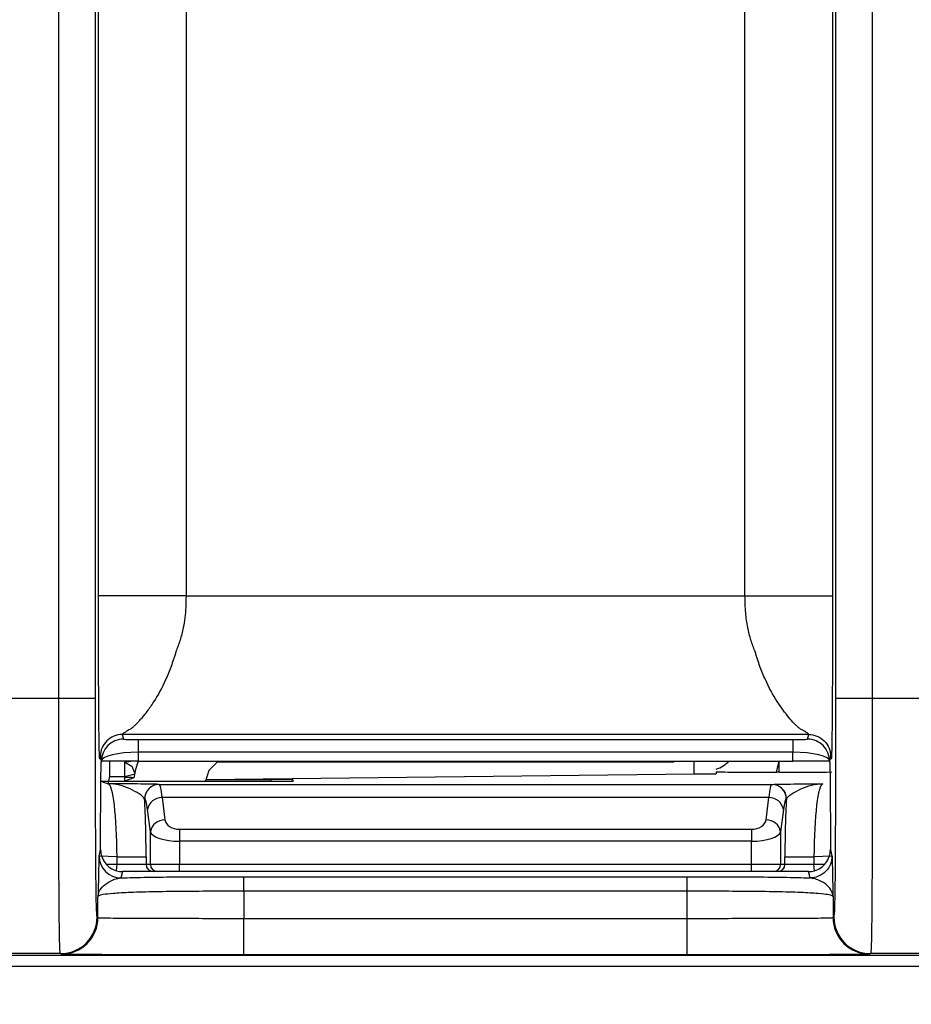
# Model space of a CAD drawing. Units: millimetres. Extents: x 17 to 410, y 7 to 290.
# Drawn here: x 141 to 148, y 96 to 103 of the extents above; entities that cross this region are included whole.
import ezdxf

# ---------------------------------------------------------------- set-up
doc = ezdxf.new("R2010")
doc.units = ezdxf.units.MM
doc.styles.add('SLDTEXTSTYLE2', font='TXT', dxfattribs={"width": 0.75})
doc.dimstyles.new('SLDDIMSTYLE3', dxfattribs={"dimtxt": 3.5, "dimasz": 3.302, "dimexe": 0, "dimexo": 0.0625, "dimgap": 0.875, "dimtad": 0, "dimtih": 1, "dimtoh": 1, "dimdec": 0, "dimlfac": 2, "dimrnd": 1e-09, "dimzin": 12, "dimdsep": 46, "dimtxsty": 'SLDTEXTSTYLE2', "dimsah": 1, "dimcen": 0.09, "dimadec": 0, "dimazin": 3, "dimtfac": 1, "dimtdec": 0, "dimtofl": 0, "dimtmove": 0, "dimatfit": 3, "dimfxl": 0, "dimfrac": 2, "dimtolj": 1, "dimtzin": 12, "dimarcsym": 0})
doc.dimstyles.new('SLDDIMSTYLE4', dxfattribs={"dimtxt": 3.5, "dimasz": 3.302, "dimexe": 0, "dimexo": 0.0625, "dimgap": 0.875, "dimtad": 1, "dimdec": 0, "dimlfac": 2, "dimrnd": 1e-09, "dimzin": 12, "dimdsep": 46, "dimtxsty": 'SLDTEXTSTYLE2', "dimsah": 1, "dimcen": 0.09, "dimadec": 0, "dimazin": 3, "dimtfac": 1, "dimtdec": 0, "dimtofl": 0, "dimtmove": 0, "dimatfit": 3, "dimfxl": 0, "dimfrac": 2, "dimtolj": 1, "dimtzin": 12, "dimarcsym": 0})
doc.dimstyles.new('SLDDIMSTYLE5', dxfattribs={"dimtxt": 3.5, "dimasz": 3.302, "dimexe": 0, "dimexo": 0.0625, "dimgap": 0.875, "dimtad": 1, "dimdec": 0, "dimlfac": 2, "dimrnd": 1e-09, "dimzin": 12, "dimdsep": 46, "dimtxsty": 'SLDTEXTSTYLE2', "dimsah": 1, "dimcen": 0.09, "dimadec": 0, "dimazin": 3, "dimtfac": 1, "dimtdec": 0, "dimtmove": 0, "dimatfit": 0, "dimfxl": 0, "dimfrac": 2, "dimtolj": 1, "dimtzin": 12, "dimarcsym": 0})
doc.dimstyles.new('SLDDIMSTYLE6', dxfattribs={"dimtxt": 3.5, "dimasz": 3.302, "dimexe": 0, "dimexo": 0.0625, "dimgap": 0.875, "dimtad": 1, "dimdec": 0, "dimlfac": 2, "dimrnd": 1e-09, "dimzin": 12, "dimdsep": 46, "dimtxsty": 'SLDTEXTSTYLE2', "dimsah": 1, "dimcen": 0.09, "dimadec": 0, "dimazin": 3, "dimtfac": 1, "dimtdec": 0, "dimtmove": 0, "dimatfit": 0, "dimfxl": 0, "dimfrac": 2, "dimtolj": 1, "dimarcsym": 0})

# ---------------------------------------------------------------- blocks, each defined once
blk = doc.blocks.new('_D_3')
at = {"color": 7, "linetype": 'Continuous', "lineweight": 0}
for p, q in [((167.6928, 87.3598), (167.6928, 99.2679)), ((166.002, 82.3598), (167.6928, 87.3598)), ((166.002, 82.3598), (166.002, 77.3598)), ((109.5428, 78.3758), (166.002, 78.3758))]:
    blk.add_line(p, q, dxfattribs=at)
at = {"color": 7, "linetype": 'Continuous', "lineweight": 18}
blk.add_solid([(166.002, 78.3758), (162.7, 78.8838), (162.7, 77.8678)], dxfattribs=at)
at = {"color": 7, "linetype": 'Continuous', "lineweight": 18, "insert": (164.2684, 69.6014), "char_height": 3.5, "attachment_point": 1, "rotation": 90, "style": 'SLDTEXTSTYLE2'}
blk.add_mtext('116', dxfattribs=at)
blk = doc.blocks.new('_D_4')
at = {"color": 7, "linetype": 'Continuous', "lineweight": 0}
for p, q in [((172.2428, 140.3247), (172.2428, 77.3598)), ((166.002, 78.3758), (172.2428, 78.3758))]:
    blk.add_line(p, q, dxfattribs=at)
at = {"color": 7, "linetype": 'Continuous', "lineweight": 18}
for centre, start, end in [((172.5983, 71.1477), 63.43495, 116.56505), ((172.5983, 74.5019), 243.43495, 296.56505)]:
    blk.add_arc(centre, 6.2121, start, end, dxfattribs=at)
blk.add_solid([(172.2428, 78.3758), (168.9408, 78.8838), (168.9408, 77.8678)], dxfattribs=at)
at = {"color": 7, "linetype": 'Continuous', "lineweight": 18, "insert": (170.8647, 68.9456), "char_height": 3.5, "attachment_point": 1, "rotation": 90, "style": 'SLDTEXTSTYLE2'}
blk.add_mtext('125', dxfattribs=at)
blk = doc.blocks.new('_D_6')
at = {"color": 7, "linetype": 'Continuous', "lineweight": 0}
for p, q in [((146.8264, 156.2599), (185.8444, 156.2599)), ((184.8444, 96.2647), (184.8444, 156.2599)), ((166.1885, 96.2647), (185.8444, 96.2647))]:
    blk.add_line(p, q, dxfattribs=at)
at = {"color": 7, "linetype": 'Continuous', "lineweight": 18}
for points in [[(184.8444, 156.2599), (184.3364, 152.9579), (185.3524, 152.9579)], [(184.8444, 96.2647), (185.3524, 99.5667), (184.3364, 99.5667)]]:
    blk.add_solid(points, dxfattribs=at)
at = {"color": 7, "linetype": 'Continuous', "lineweight": 18, "insert": (180.3326, 122.3632), "char_height": 3.5, "attachment_point": 1, "rotation": 90, "style": 'SLDTEXTSTYLE2'}
blk.add_mtext('120', dxfattribs=at)
blk = doc.blocks.new('_D_7')
at = {"color": 7, "linetype": 'Continuous', "lineweight": 0}
for p, q in [((184.8444, 96.2647), (184.8444, 102.6147)), ((166.1885, 96.2647), (185.8444, 96.2647)), ((184.8444, 91.6647), (184.8444, 96.2647)), ((125.7428, 91.6647), (185.8444, 91.6647)), ((184.8444, 91.6647), (184.8444, 83.8283))]:
    blk.add_line(p, q, dxfattribs=at)
at = {"color": 7, "linetype": 'Continuous', "lineweight": 18}
for points in [[(184.8444, 96.2647), (185.3524, 99.5667), (184.3364, 99.5667)], [(184.8444, 91.6647), (184.3364, 88.3627), (185.3524, 88.3627)]]:
    blk.add_solid(points, dxfattribs=at)
at = {"color": 7, "linetype": 'Continuous', "lineweight": 18, "insert": (180.3326, 83.8283), "char_height": 3.5, "attachment_point": 1, "rotation": 90, "style": 'SLDTEXTSTYLE2'}
blk.add_mtext('9', dxfattribs=at)
blk = doc.blocks.new('_D_9')
at = {"color": 7, "linetype": 'Continuous', "lineweight": 0}
for p, q in [((101.5269, 96.2647), (101.5269, 117.3706)), ((162.5428, 96.2647), (100.5269, 96.2647)), ((101.5269, 94.2662), (101.5269, 96.2647)), ((107.7428, 94.2662), (100.5269, 94.2662)), ((101.5269, 94.2662), (101.5269, 87.9162))]:
    blk.add_line(p, q, dxfattribs=at)
at = {"color": 7, "linetype": 'Continuous', "lineweight": 18}
for points in [[(101.5269, 96.2647), (102.0349, 99.5667), (101.0189, 99.5667)], [(101.5269, 94.2662), (101.0189, 90.9642), (102.0349, 90.9642)]]:
    blk.add_solid(points, dxfattribs=at)
at = {"color": 7, "linetype": 'Continuous', "lineweight": 18, "char_height": 3.5, "attachment_point": 1, "rotation": 90, "style": 'SLDTEXTSTYLE2'}
for s, insert in [('max.', (97.0152, 106.2921)), ('8', (97.0152, 102.3935))]:
    blk.add_mtext(s, dxfattribs=dict(at, insert=insert))

msp = doc.modelspace()

# ---------------------------------------------------------------- linework, layer by layer
at = {"color": 7, "linetype": 'Continuous', "lineweight": 25}
for p, q in [((141.6768, 98.1027), (141.6768, 154.338)), ((141.9268, 154.338), (141.9268, 98.1027)), ((147.0006, 98.1027), (147.0006, 154.338)), ((147.2506, 154.338), (147.2506, 98.1027)), ((146.3783, 98.803), (146.3783, 114.7471)), ((146.9783, 114.747), (146.9783, 98.803)), ((141.9491, 98.803), (141.9491, 114.559)), ((142.5491, 114.559), (142.5491, 98.803)), ((142.5491, 98.803), (146.3783, 98.803)), ((141.1422, 98.1027), (141.6768, 98.1027)), ((147.2506, 98.1027), (147.7851, 98.1027)), ((146.8151, 97.8536), (142.1122, 97.8536)), ((142.1122, 97.8536), (142.1202, 97.8218)), ((146.8072, 97.8218), (146.8151, 97.8536)), ((142.2204, 97.818), (146.707, 97.818)), ((142.2204, 97.818), (142.2204, 97.7314)), ((146.707, 97.818), (146.707, 97.7314)), ((141.9702, 97.6701), (141.9622, 97.7037)), ((142.2204, 97.7314), (142.2206, 97.6713)), ((146.707, 97.7314), (142.2204, 97.7314)), ((146.7067, 97.6713), (146.707, 97.7314)), ((146.9651, 97.7037), (146.9572, 97.6701)), ((142.0278, 97.5647), (142.0278, 97.6708)), ((142.1278, 97.6644), (142.1278, 97.5647)), ((142.1278, 97.6644), (142.1803, 97.6345)), ((142.1803, 97.6345), (142.1278, 97.6644)), ((142.1996, 97.5837), (142.1803, 97.6345)), ((142.2206, 97.6713), (142.2028, 97.6147)), ((142.2206, 97.6713), (146.7067, 97.6713)), ((142.7646, 97.6667), (145.8928, 97.6667)), ((142.7646, 97.6667), (142.7646, 97.6667)), ((145.8928, 97.6667), (145.8928, 97.6667)), ((146.0312, 97.5837), (146.0297, 97.6713)), ((146.5945, 97.5954), (146.6116, 97.6713)), ((146.6116, 97.5954), (146.6116, 97.6713)), ((146.9572, 97.67), (146.937, 97.6705)), ((142.0155, 97.5164), (142.0278, 97.5647)), ((142.0278, 97.5647), (142.1278, 97.5647)), ((142.1278, 97.5647), (142.1996, 97.5837)), ((142.1278, 97.5647), (142.1278, 97.5331)), ((142.685, 97.5447), (146.0312, 97.5837)), ((146.1806, 97.6148), (146.1806, 97.6148)), ((146.1809, 97.5973), (146.1811, 97.585)), ((146.6116, 97.5954), (146.5945, 97.5954)), ((141.9657, 97.5331), (143.1321, 97.5331)), ((141.9657, 97.5331), (142.0155, 97.5164)), ((142.3644, 97.5116), (142.3656, 97.5115)), ((142.3656, 97.5115), (146.5618, 97.5115)), ((142.685, 97.5447), (143.1319, 97.5447)), ((143.1321, 97.5331), (143.1319, 97.5447)), ((143.2819, 97.5433), (143.282, 97.5344)), ((146.5618, 97.5115), (146.5629, 97.5116)), ((146.9118, 97.5164), (146.9118, 97.5164)), ((142.2659, 97.4115), (142.2648, 97.4116)), ((142.3853, 97.421), (142.4044, 97.2684)), ((146.542, 97.421), (142.3853, 97.421)), ((146.523, 97.2684), (146.542, 97.421)), ((146.6626, 97.4116), (146.6614, 97.4115)), ((142.3048, 97.1865), (142.2857, 97.3391)), ((146.6416, 97.3391), (146.6226, 97.1865)), ((142.3048, 96.9647), (142.3048, 97.1865)), ((142.504, 97.2045), (142.504, 97.1225)), ((142.504, 97.2045), (146.4233, 97.2045)), ((146.4233, 97.2045), (146.4233, 97.1225)), ((146.6226, 97.1865), (146.6226, 96.9647)), ((146.4233, 97.1225), (142.504, 97.1225)), ((142.504, 97.1225), (142.504, 96.9647)), ((146.4233, 96.9647), (146.4233, 97.1225)), ((141.953, 97.0211), (141.9639, 97.0649)), ((142.0762, 97.0164), (141.953, 97.0211)), ((146.9744, 97.0211), (146.8511, 97.0164)), ((146.9634, 97.0649), (146.9744, 97.0211)), ((142.0021, 96.9647), (142.0762, 96.9647)), ((142.0737, 96.9202), (142.0762, 96.9647)), ((142.0762, 97.0164), (142.2755, 97.0164)), ((142.0762, 96.9647), (142.0762, 97.0164)), ((142.0762, 96.9647), (142.2755, 96.9647)), ((142.2755, 97.0164), (142.2755, 96.9647)), ((142.2755, 96.9647), (142.3048, 96.9647)), ((142.3048, 96.9647), (142.504, 96.9647)), ((142.504, 96.9147), (142.504, 96.9647)), ((142.504, 96.9647), (146.4233, 96.9647)), ((146.4233, 96.9147), (146.4233, 96.9647)), ((146.4233, 96.9647), (146.6226, 96.9647)), ((146.6226, 96.9647), (146.6519, 96.9647)), ((146.6519, 96.9647), (146.6519, 97.0164)), ((146.6519, 97.0164), (146.8511, 97.0164)), ((146.6519, 96.9647), (146.8511, 96.9647)), ((146.8511, 97.0164), (146.8511, 96.9647)), ((146.8536, 96.9202), (146.8511, 96.9647)), ((146.8511, 96.9647), (146.9253, 96.9647)), ((142.1138, 96.9147), (142.103, 96.8712)), ((142.2262, 96.9147), (142.1138, 96.9147)), ((142.3253, 96.9147), (142.2262, 96.9147)), ((142.3546, 96.9147), (142.3253, 96.9147)), ((142.504, 96.9147), (142.3546, 96.9147)), ((146.4233, 96.9147), (142.504, 96.9147)), ((146.5728, 96.9147), (146.4233, 96.9147)), ((146.6021, 96.9147), (146.5728, 96.9147)), ((146.7011, 96.9147), (146.6021, 96.9147)), ((146.8135, 96.9147), (146.7011, 96.9147)), ((146.8244, 96.8712), (146.8135, 96.9147)), ((142.9456, 96.8797), (145.9818, 96.8797)), ((142.9456, 96.7798), (142.9456, 96.5944)), ((145.9818, 96.7798), (142.9456, 96.7798)), ((145.9818, 96.5944), (145.9818, 96.7798)), ((141.9456, 96.5998), (141.9456, 96.7417)), ((146.9817, 96.7417), (146.9817, 96.5998)), ((141.9398, 96.6027), (141.9456, 96.5998)), ((142.9456, 96.5944), (145.9818, 96.5944)), ((146.9817, 96.5998), (146.9876, 96.6027)), ((141.6898, 96.3527), (141.1292, 96.3527)), ((141.6956, 96.3498), (141.6898, 96.3527)), ((147.2375, 96.3527), (147.2317, 96.3498)), ((147.7981, 96.3527), (147.2375, 96.3527)), ((112.4095, 96.3413), (165.2428, 96.3413)), ((145.9818, 96.3444), (142.9456, 96.3444)), ((165.1885, 96.2647), (112.3315, 96.2647))]:
    msp.add_line(p, q, dxfattribs=at)
at = {"color": 7, "linetype": 'Continuous', "lineweight": 25, "flags": 128}
for points in [[(142.1278, 97.6644), (142.1699, 97.6709), (142.1717, 97.6713)], [(142.7646, 97.6667), (142.7059, 97.6061), (142.682, 97.5331)], [(142.2028, 97.6147), (142.1914, 97.5573), (142.1278, 97.5331)]]:
    msp.add_lwpolyline(points, dxfattribs=at)
at = {"color": 7, "linetype": 'Continuous', "lineweight": 25}
for centre, radius, start, end in [((142.1202, 97.6718), 0.15, 90.00375, 180.674), ((146.8072, 97.6718), 0.15, 359.32603, 89.99625), ((146.0946, 97.8495), 0.2499, 290.12204, 314.50784), ((142.3647, 97.4117), 0.0999, 90.15936, 180.0569), ((142.3658, 97.4116), 0.0999, 90.15936, 180.0569), ((146.5615, 97.4116), 0.0999, 359.9431, 89.84064), ((146.5627, 97.4117), 0.0999, 359.9431, 89.84064), ((142.3823, 97.3231), 0.098, 88.25569, 170.60394), ((146.545, 97.3231), 0.098, 9.39606, 91.74431), ((142.4014, 97.1705), 0.098, 88.25569, 170.60394), ((146.5259, 97.1705), 0.098, 9.39606, 91.74431), ((142.103, 97.0212), 0.15, 180.03681, 269.99593), ((142.3254, 96.9647), 0.0499, 179.89099, 269.89057), ((142.3547, 96.9647), 0.0499, 179.89099, 269.89057), ((146.5727, 96.9647), 0.0499, 270.10943, 0.10901), ((146.602, 96.9647), 0.0499, 270.10943, 0.10901)]:
    msp.add_arc(centre, radius, start, end, dxfattribs=at)
for centre, major_axis, ratio, start_param, end_param in [((142.2202, 97.8219), (0.1, 0), 0.039168, 3.151384, 4.714271), ((146.7072, 97.8219), (0.1, 0), 0.039168, 4.710507, 6.273394), ((142.2202, 97.672), (0.25, 0.0006), 0.237901, 1.569494, 3.132381), ((146.7072, 97.672), (0.25, -0.0006), 0.237901, 0.009212, 1.572099), ((142.2202, 97.6701), (0.25, 0), 0.004805, 1.569096, 3.049006), ((146.7072, 97.6701), (0.25, 0), 0.004805, 0.092587, 1.572497), ((146.0311, 97.585), (0.15, 0), 0.008728, 4.712846, 6.283338), ((146.5945, 97.5997), (0.5, 0), 0.008727, 3.738461, 4.712389), ((146.6116, 97.5997), (0.5, 0), 0.008727, 4.712389, 5.519796), ((142.015, 97.0164), (0, 0.5), 0.122484, 4.712389, 6.274459), ((141.6928, 97.5528), (0.7389, 0), 0.008727, 0.829927, 0.941293), ((142.3652, 97.0115), (0, 0.5), 0.069991, 5.67232, 6.274459), ((143.1318, 97.5433), (0.15, 0), 0.008726, 0.000152, 1.570644), ((143.132, 97.5344), (0.15, 0), 0.008728, 4.712846, 6.283338), ((146.5621, 97.0115), (0, 0.5), 0.069991, 0.008727, 0.610865), ((146.9123, 97.0164), (0, 0.5), 0.122484, 0.008727, 1.570796), ((142.2142, 97.0164), (0, 0.7), 0.087489, 4.712389, 5.312305), ((142.2656, 97.0115), (0, 0.4), 0.087489, 5.67232, 6.274459), ((146.6617, 97.0115), (0, 0.4), 0.087489, 0.008727, 0.610865), ((146.7131, 97.0164), (0, 0.7), 0.087489, 0.97088, 1.570796), ((142.504, 97.2745), (0.1, 0), 0.700208, 3.228859, 4.712389), ((146.4233, 97.2745), (0.1, 0), 0.700208, 4.712389, 6.195919), ((142.504, 97.1926), (0.2, 0), 0.350104, 3.228859, 4.712389), ((146.4233, 97.1926), (0.2, 0), 0.350104, 4.712389, 6.195919), ((142.1139, 97.0648), (0.0364, 0.1456), 0.999353, 3.115758, 3.386329), ((146.8135, 97.0648), (-0.0364, 0.1456), 0.999353, 2.896856, 3.167267)]:
    msp.add_ellipse(centre, major_axis=major_axis, ratio=ratio, start_param=start_param, end_param=end_param, dxfattribs=at)
for points, knots in [([(141.9622, 97.7037), (141.962, 97.7042), (141.9616, 97.7053), (141.9609, 97.7035), (141.9603, 97.7002), (141.9598, 97.6961), (141.9593, 97.692), (141.9589, 97.6883), (141.9585, 97.6824), (141.9582, 97.6846), (141.9578, 97.6864), (141.9571, 97.6926), (141.9556, 97.7174), (141.9539, 97.7904), (141.9524, 97.9214), (141.9514, 98.0462), (141.9507, 98.1571), (141.9504, 98.2291), (141.9502, 98.2722), (141.9501, 98.2969), (141.95, 98.3134), (141.95, 98.3226), (141.9499, 98.3388), (141.9498, 98.3714), (141.9496, 98.4385), (141.9493, 98.5395), (141.9491, 98.645), (141.9491, 98.7336), (141.9491, 98.7793), (141.9491, 98.803)], [0, 0, 0, 0, 0.032254, 0.068052, 0.107427, 0.129525, 0.154551, 0.17693, 0.199309, 0.217136, 0.23063, 0.262232, 0.326464, 0.462214, 0.545359, 0.631144, 0.696614, 0.729644, 0.744369, 0.76285, 0.766471, 0.770033, 0.777143, 0.791332, 0.81969, 0.877118, 0.936789, 0.967083, 1, 1, 1, 1]), ([(142.5491, 98.803), (142.4787, 98.803), (142.4028, 98.803), (142.2558, 98.803), (142.1851, 98.803), (142.0682, 98.803), (142.0223, 98.803), (141.9631, 98.803), (141.9497, 98.803), (141.9491, 98.803)], [0, 0, 0, 0, 0.25, 0.25, 0.5, 0.5, 0.75, 0.75, 1, 1, 1, 1]), ([(142.5491, 98.803), (142.5487, 98.7767), (142.548, 98.726), (142.5416, 98.6531), (142.5321, 98.5923), (142.5205, 98.5416), (142.5085, 98.4998), (142.4955, 98.4589), (142.483, 98.4312), (142.4778, 98.4134), (142.4752, 98.4046), (142.4705, 98.3894), (142.461, 98.3597), (142.4412, 98.3031), (142.3989, 98.1995), (142.3404, 98.0933), (142.2851, 98.0146), (142.252, 97.9736), (142.229, 97.9473), (142.2112, 97.9279), (142.1934, 97.9112), (142.1852, 97.9008), (142.1768, 97.8959), (142.1743, 97.8944), (142.17, 97.8917), (142.1615, 97.8867), (142.1454, 97.8771), (142.1269, 97.8659), (142.1137, 97.8576), (142.1127, 97.855), (142.1122, 97.8536)], [0, 0, 0, 0, 0.04885, 0.094069, 0.135813, 0.163129, 0.190884, 0.217131, 0.243691, 0.248009, 0.252429, 0.261107, 0.278289, 0.312, 0.377039, 0.499997, 0.570497, 0.623094, 0.656298, 0.688108, 0.722184, 0.756272, 0.759402, 0.762541, 0.768848, 0.781594, 0.807744, 0.863818, 0.928839, 1, 1, 1, 1]), ([(146.3783, 98.803), (146.4564, 98.803), (146.5345, 98.803), (146.6789, 98.803), (146.7452, 98.803), (146.8562, 98.803), (146.9007, 98.803), (146.9615, 98.803), (146.9776, 98.803), (146.9783, 98.803)], [0, 0, 0, 0, 0.25, 0.25, 0.5, 0.5, 0.75, 0.75, 1, 1, 1, 1]), ([(146.8151, 97.8536), (146.815, 97.8545), (146.8147, 97.8563), (146.8088, 97.8605), (146.7994, 97.8667), (146.7858, 97.8747), (146.7703, 97.8847), (146.7524, 97.8935), (146.7448, 97.9006), (146.7395, 97.9054), (146.7302, 97.9143), (146.7107, 97.9339), (146.6688, 97.9805), (146.5988, 98.0728), (146.5285, 98.2006), (146.486, 98.304), (146.4665, 98.3607), (146.4551, 98.3945), (146.4504, 98.4139), (146.4457, 98.4256), (146.4431, 98.432), (146.4387, 98.4433), (146.4302, 98.4663), (146.4141, 98.514), (146.3947, 98.5895), (146.3806, 98.6913), (146.3791, 98.7644), (146.3783, 98.803)], [0, 0, 0, 0, 0.04827, 0.093724, 0.136531, 0.172242, 0.208153, 0.244318, 0.252921, 0.261624, 0.278849, 0.312614, 0.377706, 0.500724, 0.623546, 0.688517, 0.722189, 0.739472, 0.756744, 0.760066, 0.763341, 0.769893, 0.783016, 0.809475, 0.864439, 0.928224, 1, 1, 1, 1]), ([(146.9783, 98.803), (146.9783, 98.7794), (146.9783, 98.7338), (146.9782, 98.6454), (146.9781, 98.5401), (146.9778, 98.4393), (146.9776, 98.3725), (146.9774, 98.335), (146.9773, 98.3139), (146.9773, 98.298), (146.9772, 98.2852), (146.9771, 98.2629), (146.9769, 98.2192), (146.9765, 98.1349), (146.9756, 97.9812), (146.9738, 97.8083), (146.9717, 97.7183), (146.9703, 97.693), (146.9696, 97.6869), (146.9692, 97.6849), (146.969, 97.6842), (146.9689, 97.6836), (146.9687, 97.6858), (146.9684, 97.6882), (146.9679, 97.6937), (146.9671, 97.7002), (146.9661, 97.7055), (146.9654, 97.7043), (146.9651, 97.7037)], [0, 0, 0, 0, 0.0327961, 0.0631186, 0.1226996, 0.1800363, 0.2083487, 0.2225658, 0.236783, 0.2415617, 0.2464727, 0.2561473, 0.2754513, 0.3138745, 0.3898773, 0.5365087, 0.6726428, 0.7370502, 0.7687362, 0.7813646, 0.7942933, 0.800142, 0.8060504, 0.8224159, 0.8450254, 0.8922794, 0.9501715, 1, 1, 1, 1]), ([(141.6898, 96.3527), (141.6887, 96.3532), (141.6877, 96.3542), (141.6858, 96.3709), (141.6849, 96.3866), (141.6831, 96.4405), (141.6822, 96.4782), (141.6807, 96.5863), (141.68, 96.6551), (141.6792, 96.7835), (141.6789, 96.8311), (141.6785, 96.9305), (141.6783, 96.9828), (141.6777, 97.1457), (141.6774, 97.2629), (141.677, 97.498), (141.6769, 97.6177), (141.6768, 97.8596), (141.6768, 97.9813), (141.6768, 98.1027)], [0, 0, 0, 0, 0.125, 0.125, 0.25, 0.25, 0.375, 0.375, 0.5, 0.5, 0.5625, 0.5625, 0.625, 0.625, 0.75, 0.75, 0.875, 0.875, 1, 1, 1, 1]), ([(141.6768, 98.1027), (141.7419, 98.1027), (141.8066, 98.1027), (141.899, 98.1027), (141.9262, 98.1027), (141.9268, 98.1027)], [0, 0, 0, 0, 0.5, 0.5, 1, 1, 1, 1]), ([(141.9268, 98.1027), (141.9268, 97.8945), (141.9268, 97.6866), (141.9272, 97.4324), (141.9273, 97.3819), (141.9276, 97.2815), (141.9277, 97.2312), (141.9281, 97.1349), (141.9283, 97.0886), (141.9288, 97.0006), (141.9291, 96.9585), (141.9301, 96.846), (141.9308, 96.7878), (141.9325, 96.6996), (141.9334, 96.6698), (141.9352, 96.6278), (141.9361, 96.6161), (141.938, 96.6038), (141.9389, 96.6032), (141.9398, 96.6027)], [0, 0, 0, 0, 0.25, 0.25, 0.3125, 0.3125, 0.375, 0.375, 0.4375, 0.4375, 0.5, 0.5, 0.625, 0.625, 0.75, 0.75, 0.875, 0.875, 1, 1, 1, 1]), ([(146.9876, 96.6027), (146.9894, 96.6036), (146.9912, 96.6066), (146.9934, 96.6567), (146.9938, 96.669), (146.9947, 96.6993), (146.9952, 96.7176), (146.996, 96.7606), (146.9964, 96.7854), (146.9972, 96.8432), (146.9975, 96.8768), (146.9985, 96.9879), (146.999, 97.0768), (146.9998, 97.2689), (147, 97.3695), (147.0004, 97.5761), (147.0005, 97.6814), (147.0006, 97.8916), (147.0006, 97.9972), (147.0006, 98.1027)], [0, 0, 0, 0, 0.25, 0.25, 0.3125, 0.3125, 0.375, 0.375, 0.4375, 0.4375, 0.5, 0.5, 0.625, 0.625, 0.75, 0.75, 0.875, 0.875, 1, 1, 1, 1]), ([(147.0006, 98.1027), (147.0012, 98.1027), (147.0283, 98.1027), (147.1208, 98.1027), (147.1855, 98.1027), (147.2506, 98.1027)], [0, 0, 0, 0, 0.5, 0.5, 1, 1, 1, 1]), ([(147.2506, 98.1027), (147.2506, 97.9814), (147.2506, 97.8601), (147.2504, 97.6184), (147.2503, 97.4971), (147.2499, 97.2608), (147.2496, 97.1461), (147.2489, 96.927), (147.2484, 96.8271), (147.2476, 96.6985), (147.2473, 96.6588), (147.2466, 96.5892), (147.2463, 96.5587), (147.2451, 96.4785), (147.2443, 96.4399), (147.2425, 96.3865), (147.2415, 96.371), (147.2396, 96.3542), (147.2386, 96.3532), (147.2375, 96.3527)], [0, 0, 0, 0, 0.125, 0.125, 0.25, 0.25, 0.375, 0.375, 0.5, 0.5, 0.5625, 0.5625, 0.625, 0.625, 0.75, 0.75, 0.875, 0.875, 1, 1, 1, 1]), ([(142.1122, 97.8536), (142.073, 97.8536), (142.034, 97.8374), (141.9784, 97.7819), (141.9622, 97.7429), (141.9622, 97.7037)], [0, 0, 0, 0, 0.5, 0.5, 1, 1, 1, 1]), ([(146.8151, 97.8536), (146.8505, 97.8536), (146.8919, 97.839), (146.9504, 97.7804), (146.9651, 97.739), (146.9651, 97.7037)], [0, 0, 0, 0, 0.5, 0.5, 1, 1, 1, 1]), ([(141.9639, 97.0649), (141.9639, 97.095), (141.964, 97.15), (141.9641, 97.2585), (141.9645, 97.3819), (141.9652, 97.5094), (141.9664, 97.5987), (141.9676, 97.6458), (141.9689, 97.6662), (141.9697, 97.6686), (141.9702, 97.67)], [0, 0, 0, 0, 0.0840466, 0.1538512, 0.3064555, 0.4426154, 0.5790204, 0.7318547, 0.8480701, 1, 1, 1, 1]), ([(146.9572, 97.67), (146.9575, 97.6692), (146.9581, 97.6676), (146.9589, 97.6595), (146.9599, 97.6412), (146.961, 97.5992), (146.9621, 97.5104), (146.9629, 97.3831), (146.9632, 97.2594), (146.9634, 97.1506), (146.9634, 97.0952), (146.9634, 97.0649)], [0, 0, 0, 0, 0.104941, 0.193885, 0.267228, 0.419824, 0.555973, 0.692371, 0.845193, 0.915419, 1, 1, 1, 1]), ([(142.2648, 97.4116), (142.2603, 97.4224), (142.2465, 97.4343), (142.2109, 97.4582), (142.189, 97.4701), (142.1191, 97.5014), (142.067, 97.5156), (142.0155, 97.5164)], [0, 0, 0, 0, 0.25, 0.25, 0.5, 0.5, 1, 1, 1, 1]), ([(142.3644, 97.5116), (142.3595, 97.5121), (142.3445, 97.5125), (142.3004, 97.5134), (142.272, 97.5138), (142.1749, 97.515), (142.0947, 97.5157), (142.0155, 97.5164)], [0, 0, 0, 0, 0.25, 0.25, 0.5, 0.5, 1, 1, 1, 1]), ([(146.5629, 97.5116), (146.5678, 97.5121), (146.5829, 97.5125), (146.627, 97.5134), (146.6554, 97.5138), (146.7524, 97.515), (146.8327, 97.5157), (146.9118, 97.5164)], [0, 0, 0, 0, 0.25, 0.25, 0.5, 0.5, 1, 1, 1, 1]), ([(146.6626, 97.4116), (146.667, 97.4224), (146.6808, 97.4343), (146.7165, 97.4582), (146.7383, 97.4701), (146.8083, 97.5014), (146.8604, 97.5156), (146.9118, 97.5164)], [0, 0, 0, 0, 0.25, 0.25, 0.5, 0.5, 1, 1, 1, 1]), ([(141.953, 97.0211), (141.9523, 97.0185), (141.9517, 96.9997), (141.9505, 96.9504), (141.9499, 96.9202), (141.9487, 96.8597), (141.9481, 96.8291), (141.9472, 96.7886), (141.9469, 96.7759), (141.9464, 96.7598), (141.9463, 96.7548), (141.9459, 96.7466), (141.9458, 96.7441), (141.9456, 96.7417)], [0, 0, 0, 0, 0.25, 0.25, 0.5, 0.5, 0.75, 0.75, 0.875, 0.875, 0.9375, 0.9375, 1, 1, 1, 1]), ([(141.9639, 97.0649), (141.9639, 97.0322), (141.9746, 97.0002), (142.0141, 96.9481), (142.0421, 96.929), (142.0737, 96.9202)], [0, 0, 0, 0, 0.5, 0.5, 1, 1, 1, 1]), ([(146.9744, 97.0211), (146.9744, 96.9858), (146.9597, 96.9444), (146.9012, 96.8859), (146.8597, 96.8712), (146.8244, 96.8712)], [0, 0, 0, 0, 0.5, 0.5, 1, 1, 1, 1]), ([(146.8536, 96.9202), (146.8852, 96.929), (146.9131, 96.9479), (146.9527, 97.0001), (146.9635, 97.0322), (146.9635, 97.065)], [0, 0, 0, 0, 0.5, 0.5, 1, 1, 1, 1]), ([(146.9744, 97.0211), (146.9745, 97.0205), (146.9747, 97.0191), (146.975, 97.014), (146.9754, 97.0058), (146.9758, 96.993), (146.9764, 96.97), (146.9772, 96.9353), (146.9781, 96.89), (146.979, 96.8444), (146.9799, 96.8011), (146.9806, 96.7696), (146.9812, 96.7523), (146.9815, 96.745), (146.9816, 96.7428), (146.9817, 96.7417)], [0, 0, 0, 0, 0.039969, 0.081526, 0.12483, 0.183922, 0.249696, 0.374784, 0.499857, 0.624941, 0.749951, 0.875033, 0.937632, 0.968903, 1, 1, 1, 1]), ([(141.9456, 96.7417), (141.9459, 96.7432), (141.9463, 96.7482), (141.9478, 96.758), (141.949, 96.7636), (141.9549, 96.7813), (141.9619, 96.7942), (141.985, 96.8201), (142.0013, 96.8332), (142.0451, 96.857), (142.0732, 96.8689), (142.103, 96.8712)], [0, 0, 0, 0, 0.125, 0.125, 0.25, 0.25, 0.5, 0.5, 0.75, 0.75, 1, 1, 1, 1]), ([(142.103, 96.8712), (142.1565, 96.8731), (142.22, 96.8746), (142.3544, 96.8769), (142.427, 96.8778), (142.646, 96.8796), (142.7956, 96.8797), (142.9456, 96.8797)], [0, 0, 0, 0, 0.25, 0.25, 0.5, 0.5, 1, 1, 1, 1]), ([(142.9456, 96.7798), (142.9456, 96.8054), (142.9456, 96.8308), (142.9456, 96.8676), (142.9456, 96.8788), (142.9456, 96.8797)], [0, 0, 0, 0, 0.5, 0.5, 1, 1, 1, 1]), ([(145.9818, 96.7798), (145.9818, 96.8054), (145.9818, 96.8308), (145.9818, 96.8676), (145.9818, 96.8788), (145.9818, 96.8797)], [0, 0, 0, 0, 0.5, 0.5, 1, 1, 1, 1]), ([(145.9818, 96.8797), (146.1317, 96.8797), (146.2813, 96.8796), (146.5003, 96.8778), (146.5729, 96.8769), (146.7073, 96.8746), (146.7709, 96.8731), (146.8244, 96.8712)], [0, 0, 0, 0, 0.5, 0.5, 0.75, 0.75, 1, 1, 1, 1]), ([(146.9817, 96.7417), (146.9815, 96.7434), (146.9812, 96.7468), (146.9798, 96.7571), (146.9749, 96.7773), (146.9595, 96.8045), (146.9276, 96.8317), (146.8962, 96.85), (146.8617, 96.865), (146.8361, 96.8693), (146.8244, 96.8712)], [0, 0, 0, 0, 0.07299, 0.147215, 0.259852, 0.524659, 0.665473, 0.780809, 0.899518, 1, 1, 1, 1]), ([(142.9456, 96.7798), (142.8082, 96.7798), (142.6711, 96.7797), (142.4699, 96.778), (142.403, 96.7772), (142.2789, 96.7748), (142.2202, 96.7732), (142.1224, 96.7693), (142.0819, 96.7669), (142.0202, 96.762), (141.9981, 96.7595), (141.9507, 96.7517), (141.9468, 96.7465), (141.9456, 96.7417)], [0, 0, 0, 0, 0.25, 0.25, 0.375, 0.375, 0.5, 0.5, 0.625, 0.625, 0.75, 0.75, 1, 1, 1, 1]), ([(146.9817, 96.7417), (146.9805, 96.7465), (146.9769, 96.7516), (146.9303, 96.7593), (146.9084, 96.7619), (146.8475, 96.7668), (146.8075, 96.7691), (146.7105, 96.7731), (146.6521, 96.7747), (146.5286, 96.7771), (146.462, 96.778), (146.26, 96.7797), (146.1204, 96.7798), (145.9818, 96.7798)], [0, 0, 0, 0, 0.25, 0.25, 0.375, 0.375, 0.5, 0.5, 0.625, 0.625, 0.75, 0.75, 1, 1, 1, 1]), ([(141.6898, 96.3527), (141.7553, 96.3527), (141.8203, 96.3796), (141.9128, 96.4722), (141.9398, 96.5373), (141.9398, 96.6027)], [0, 0, 0, 0, 0.5, 0.5, 1, 1, 1, 1]), ([(141.6956, 96.3498), (141.7611, 96.3498), (141.8261, 96.3767), (141.9187, 96.4693), (141.9456, 96.5343), (141.9456, 96.5998)], [0, 0, 0, 0, 0.5, 0.5, 1, 1, 1, 1]), ([(141.9456, 96.5998), (141.9468, 96.5992), (141.9507, 96.5985), (141.9973, 96.5974), (142.0195, 96.597), (142.081, 96.5963), (142.1215, 96.5959), (142.2189, 96.5953), (142.2773, 96.5951), (142.4013, 96.5947), (142.4677, 96.5946), (142.6702, 96.5944), (142.8078, 96.5944), (142.9456, 96.5944)], [0, 0, 0, 0, 0.25, 0.25, 0.375, 0.375, 0.5, 0.5, 0.625, 0.625, 0.75, 0.75, 1, 1, 1, 1]), ([(142.9456, 96.3444), (142.9456, 96.3447), (142.9456, 96.3717), (142.9456, 96.4642), (142.9456, 96.5291), (142.9456, 96.5944)], [0, 0, 0, 0, 0.5, 0.5, 1, 1, 1, 1]), ([(145.9818, 96.5944), (146.1201, 96.5944), (146.2586, 96.5944), (146.46, 96.5946), (146.5269, 96.5947), (146.651, 96.5951), (146.7094, 96.5953), (146.8067, 96.5959), (146.8469, 96.5963), (146.9082, 96.597), (146.9302, 96.5974), (146.9768, 96.5985), (146.9805, 96.5992), (146.9817, 96.5998)], [0, 0, 0, 0, 0.25, 0.25, 0.375, 0.375, 0.5, 0.5, 0.625, 0.625, 0.75, 0.75, 1, 1, 1, 1]), ([(145.9818, 96.3444), (145.9818, 96.3447), (145.9818, 96.3717), (145.9818, 96.4642), (145.9818, 96.5291), (145.9818, 96.5944)], [0, 0, 0, 0, 0.5, 0.5, 1, 1, 1, 1]), ([(146.9817, 96.5998), (146.9817, 96.5343), (147.0087, 96.4693), (147.1012, 96.3767), (147.1663, 96.3498), (147.2317, 96.3498)], [0, 0, 0, 0, 0.5, 0.5, 1, 1, 1, 1]), ([(146.9876, 96.6027), (146.9876, 96.5373), (147.0145, 96.4722), (147.1071, 96.3796), (147.1721, 96.3527), (147.2375, 96.3527)], [0, 0, 0, 0, 0.5, 0.5, 1, 1, 1, 1]), ([(142.9456, 96.3444), (142.8603, 96.3444), (142.7751, 96.3444), (142.606, 96.3444), (142.522, 96.3445), (142.3557, 96.3447), (142.2756, 96.3448), (142.1248, 96.3452), (142.0544, 96.3454), (141.9341, 96.3459), (141.8824, 96.3462), (141.8012, 96.3469), (141.7705, 96.3472), (141.7266, 96.3479), (141.7132, 96.3483), (141.6978, 96.349), (141.6964, 96.3494), (141.6956, 96.3498)], [0, 0, 0, 0, 0.125, 0.125, 0.25, 0.25, 0.375, 0.375, 0.5, 0.5, 0.625, 0.625, 0.75, 0.75, 0.875, 0.875, 1, 1, 1, 1]), ([(147.2317, 96.3498), (147.231, 96.3494), (147.2296, 96.349), (147.2143, 96.3483), (147.201, 96.3479), (147.1568, 96.3472), (147.1266, 96.3469), (147.0455, 96.3462), (146.9942, 96.3459), (146.874, 96.3454), (146.8034, 96.3452), (146.6527, 96.3448), (146.5714, 96.3447), (146.4063, 96.3445), (146.3225, 96.3444), (146.153, 96.3444), (146.0673, 96.3444), (145.9818, 96.3444)], [0, 0, 0, 0, 0.125, 0.125, 0.25, 0.25, 0.375, 0.375, 0.5, 0.5, 0.625, 0.625, 0.75, 0.75, 0.875, 0.875, 1, 1, 1, 1])]:
    msp.add_open_spline(points, degree=3, knots=knots, dxfattribs=at)
for points in [[(141.9702, 97.6701), (141.9706, 97.6702), (141.9703, 97.6701), (141.9702, 97.6701)], [(146.9572, 97.6701), (146.9571, 97.6701), (146.9567, 97.6702), (146.9561, 97.6702)]]:
    msp.add_open_spline(points, degree=3, dxfattribs=at)

# ---------------------------------------------------------------- dimensions: what is measured, and where the dimension line sits
at = {"color": 7, "linetype": 'Continuous', "lineweight": 18}
for base, p1, p2, dimstyle, picture, middle in [((184.8444, 156.2599), (165.1885, 96.2647), (145.8264, 156.2599), 'SLDDIMSTYLE4', '_D_6', (184.8444, 126.2424)), ((184.8444, 96.2647), (124.7428, 91.6647), (165.1885, 96.2647), 'SLDDIMSTYLE5', '_D_7', (184.8444, 85.1214))]:
    dim = msp.add_linear_dim(base=base, p1=p1, p2=p2, angle=90, dimstyle=dimstyle, dxfattribs=at)
    dim.commit()
    dim.dimension.update_dxf_attribs({"geometry": picture, "text_midpoint": middle, "dimtype": 160})
dim = msp.add_ordinate_dim(feature_location=(172.2428, 141.3247), offset=(0, -63.965), dtype=1, origin=(109.5428, 132.721), text='(<>)', dimstyle='SLDDIMSTYLE3', dxfattribs=at)
dim.commit()
dim.dimension.update_dxf_attribs({"geometry": '_D_4', "text_midpoint": (172.2428, 72.8248)})
dim = msp.add_ordinate_dim(feature_location=(167.6928, 100.2679), offset=(-1.6908, -22.9081), dtype=1, origin=(109.5428, 132.721), dimstyle='SLDDIMSTYLE3', dxfattribs=at)
dim.commit()
dim.dimension.update_dxf_attribs({"geometry": '_D_3', "text_midpoint": (166.002, 73.4806)})
dim = msp.add_linear_dim(base=(101.5269, 96.2647), p1=(108.7428, 94.2662), p2=(163.5428, 96.2647), angle=90, text='<> max. ', dimstyle='SLDDIMSTYLE6', dxfattribs=at)
dim.commit()
dim.dimension.update_dxf_attribs({"geometry": '_D_9', "text_midpoint": (101.5269, 109.882), "dimtype": 160})

doc.saveas('drawing.dxf')
